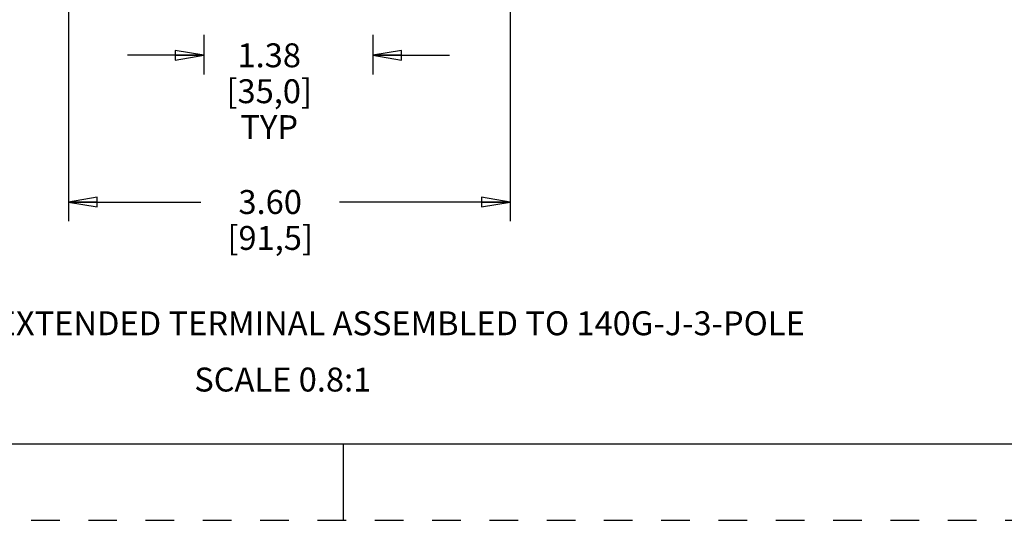
# Model space of a CAD drawing. Units: inches. Extents: x 0 to 34, y 0 to 44.2.
# Drawn here: x 14.9 to 21.3, y 22.2 to 25.5 of the extents above; entities that cross this region are included whole.
import ezdxf

# ---------------------------------------------------------------- set-up
doc = ezdxf.new("R2010")
doc.units = ezdxf.units.IN
doc.header["$LTSCALE"] = 1.87
doc.header["$MEASUREMENT"] = 0
doc.linetypes.add('HIDDEN', pattern=[0.2, 0.1, -0.1])
doc.layers.get('0').update_dxf_attribs({"linetype": 'CONTINUOUS'})
doc.layers.add('DEFAULT_2', color=8, linetype='HIDDEN')
doc.styles.get("Standard").update_dxf_attribs({"font": 'txt', "width": 0.8})
doc.dimstyles.new('DIMSTYLE_1', dxfattribs={"dimtxt": 0.15625, "dimasz": 0.1875, "dimexe": 0.18, "dimexo": 0.0625, "dimgap": 0.09, "dimtad": 0, "dimtih": 1, "dimtoh": 1, "dimzin": 4, "dimdsep": 46, "dimtxsty": 'STANDARD', "dimblk": 'CLOSED', "dimblk1": 'CLOSED', "dimblk2": 'CLOSED', "dimcen": 0.09, "dimadec": 0, "dimazin": 0, "dimtfac": 1, "dimtofl": 0, "dimtmove": 0, "dimatfit": 3, "dimldrblk": 'CLOSED', "dimfxl": 1, "dimtolj": 1, "dimtzin": 4, "dimarcsym": 0})

# ---------------------------------------------------------------- blocks, each defined once
blk = doc.blocks.new('_CLOSED')
at = {"color": 0, "linetype": 'BYBLOCK'}
for p, q in [((0, 0), (-1, 0.167)), ((-1, 0.167), (-1, -0.167)), ((-1, -0.167), (0, 0)), ((-1, 0), (0, 0))]:
    blk.add_line(p, q, dxfattribs=at)
blk = doc.blocks.new('*D12')
at = {"color": 2, "linetype": 'CONTINUOUS'}
for p, q in [((16.0903, 25.3622), (16.0903, 25.1028)), ((17.1927, 25.3622), (17.1927, 25.1028)), ((16.0903, 25.2278), (15.5903, 25.2278)), ((17.1927, 25.2278), (17.6927, 25.2278))]:
    blk.add_line(p, q, dxfattribs=at)
at = {"color": 2, "linetype": 'CONTINUOUS', "xscale": 0.1875, "yscale": 0.1875, "zscale": 0.1875}
blk.add_blockref('_CLOSED', (16.0903, 25.2278), dxfattribs=at)
at = {"color": 2, "linetype": 'CONTINUOUS', "xscale": 0.1875, "yscale": 0.1875, "zscale": 0.1875, "rotation": 180}
blk.add_blockref('_CLOSED', (17.1927, 25.2278), dxfattribs=at)
at = {"color": 2, "linetype": 'CONTINUOUS', "insert": (16.5165, 25.3059), "char_height": 0.15625, "width": 0.75, "attachment_point": 2, "line_spacing_factor": 0.9}
blk.add_mtext('1.38\\P[35,0]\\PTYP', dxfattribs=at)
blk = doc.blocks.new('*D20')
at = {"color": 2, "linetype": 'CONTINUOUS'}
for p, q in [((15.2067, 27.2205), (15.2067, 24.1451)), ((18.0886, 27.2205), (18.0886, 24.1451)), ((15.2067, 24.2701), (16.0696, 24.2701)), ((18.0886, 24.2701), (16.9758, 24.2701))]:
    blk.add_line(p, q, dxfattribs=at)
at = {"color": 2, "linetype": 'CONTINUOUS', "xscale": 0.1875, "yscale": 0.1875, "zscale": 0.1875, "rotation": 180}
blk.add_blockref('_CLOSED', (15.2067, 24.2701), dxfattribs=at)
at = {"color": 2, "linetype": 'CONTINUOUS', "xscale": 0.1875, "yscale": 0.1875, "zscale": 0.1875}
blk.add_blockref('_CLOSED', (18.0886, 24.2701), dxfattribs=at)
at = {"color": 2, "linetype": 'CONTINUOUS', "insert": (16.5227, 24.3482), "char_height": 0.15625, "width": 0.75, "attachment_point": 2, "line_spacing_factor": 0.9}
blk.add_mtext('3.60\\P[91,5]', dxfattribs=at)

msp = doc.modelspace()

# ---------------------------------------------------------------- linework, layer by layer
at = {"color": 7, "linetype": 'CONTINUOUS'}
for p, q in [((0.5017, 22.6921), (33.5017, 22.6921)), ((17.0017, 22.1921), (17.0017, 22.6921))]:
    msp.add_line(p, q, dxfattribs=at)
at = {"layer": 'DEFAULT_2', "color": 8, "linetype": 'HIDDEN'}
msp.add_line((0.0017, 22.1921), (34.0017, 22.1921), dxfattribs=at)

# ---------------------------------------------------------------- texts
at = {"color": 2, "linetype": 'CONTINUOUS', "char_height": 0.15625, "attachment_point": 1, "line_spacing_factor": 0.9}
for s, insert, width in [('FRONT EXTENDED TERMINAL ASSEMBLED TO 140G-J-3-POLE', (13.9966, 23.5565), 6.25), ('SCALE 0.8:1', (16.0272, 23.1892), 1.375)]:
    msp.add_mtext(s, dxfattribs=dict(at, insert=insert, width=width))

# ---------------------------------------------------------------- dimensions: what is measured, and where the dimension line sits
at = {"color": 2, "linetype": 'CONTINUOUS'}
for base, p1, p2, text, picture, middle in [((15.2067, 24.2701), (18.0886, 27.2205), (15.2067, 27.2205), '3.60\\P[91,5]', '*D20', (16.1477, 24.1529)), ((16.0903, 25.2278), (17.1927, 25.3622), (16.0903, 25.3622), '1.38\\P[35,0]\\PTYP', '*D12', (16.1415, 24.9934))]:
    dim = msp.add_linear_dim(base=base, p1=p1, p2=p2, angle=180, text=text, dimstyle='DIMSTYLE_1', dxfattribs=at)
    dim.commit()
    dim.dimension.update_dxf_attribs({"geometry": picture, "text_midpoint": middle, "dimtype": 160})

doc.saveas('drawing.dxf')
